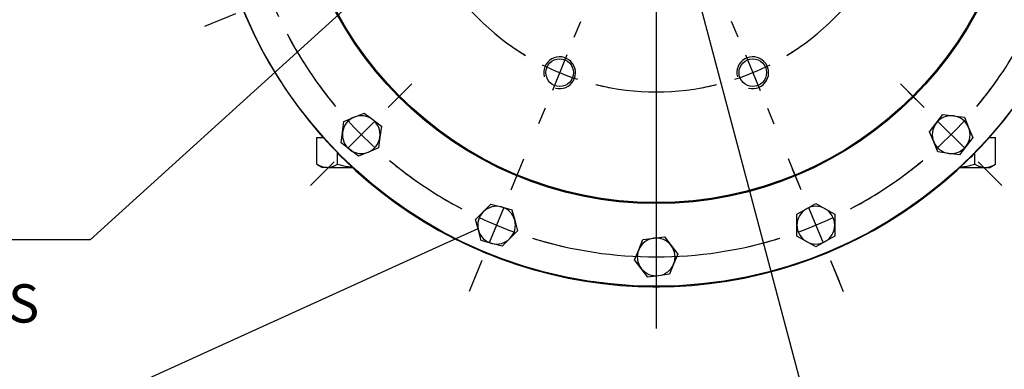
# Model space of a CAD drawing. Units: millimetres. Extents: x 13 to 432, y -169 to 292.
# Drawn here: x 306 to 377, y 108 to 133 of the extents above; entities that cross this region are included whole.
import ezdxf
from ezdxf import colors
from ezdxf.entities.mleader import LeaderData, LeaderLine
from ezdxf.enums import TextEntityAlignment as Align
from ezdxf.lldxf.tags import DXFTag
from ezdxf.math import Vec2, Vec3

# ---------------------------------------------------------------- set-up
doc = ezdxf.new("R2010")
doc.units = ezdxf.units.MM
for name, color, linetype in [('2032683', 7, 'Continuous'), ('Default', 7, 'Continuous'), ('HSM12X35ZP-P', 7, 'Continuous'), ('HSM24X100ZP', 7, 'Continuous'), ('IW-00848-1-2', 7, 'Continuous')]:
    doc.layers.add(name, color=color, linetype=linetype)
doc.styles.add('SEACAD_Arial_Narrow', font='ARIALN.TTF')
tags = doc.linetypes.add('CENTER2', pattern=[28.575, 19.05, -3.175, 3.175, -3.175]).pattern_tags.tags
tags[10:11] = [DXFTag(74, 4), DXFTag(75, 0), DXFTag(340, '0'), DXFTag(46, 0.0), DXFTag(50, 0.0), DXFTag(44, 0.0), DXFTag(45, 0.0)]
tags[8:9] = [DXFTag(74, 4), DXFTag(75, 0), DXFTag(340, '0'), DXFTag(46, 0.0), DXFTag(50, 0.0), DXFTag(44, 0.0), DXFTag(45, 0.0)]
tags[6:7] = [DXFTag(74, 4), DXFTag(75, 0), DXFTag(340, '0'), DXFTag(46, 0.0), DXFTag(50, 0.0), DXFTag(44, 0.0), DXFTag(45, 0.0)]
tags[4:5] = [DXFTag(74, 4), DXFTag(75, 0), DXFTag(340, '0'), DXFTag(46, 0.0), DXFTag(50, 0.0), DXFTag(44, 0.0), DXFTag(45, 0.0)]
doc.dimstyles.new('RG_-_ISO_Radial', dxfattribs={"dimtxt": 2.75, "dimasz": 2.75, "dimexe": 1.375, "dimexo": 1.375, "dimgap": 0.6875, "dimtad": 1, "dimtih": 1, "dimtoh": 1, "dimdec": 0, "dimlfac": 7, "dimdsep": 46, "dimtxsty": 'SEACAD_Arial_Narrow', "dimblk1": '_SE_FILLED', "dimblk2": '_SE_FILLED', "dimsah": 1, "dimcen": 1.375, "dimadec": 0, "dimazin": 0, "dimtfac": 0.75, "dimtofl": 0, "dimtmove": 0, "dimatfit": 3, "dimfxl": 1, "dimtolj": 1, "dimarcsym": 0})

# ---------------------------------------------------------------- blocks, each defined once
blk = doc.blocks.new('_SE_FILLED')
at = {"color": 0}
blk.add_line((0, 0), (-1, 0), dxfattribs=at)
blk.add_solid([(0, 0), (-1, -0.1665), (-1, 0.1665), (0, 0)], dxfattribs=at)
blk = doc.blocks.new('SEANNOT_GROUP3')
at = {"layer": 'Default', "color": 7, "linetype": 'CENTER2'}
for p, q in [((352.229, 148.678), (352.229, 181.07)), ((352.229, 147.303), (352.229, 144.553)), ((349.479, 145.928), (317.086, 145.928)), ((353.604, 145.928), (350.854, 145.928)), ((354.979, 145.928), (387.371, 145.928)), ((352.229, 143.178), (352.229, 110.785))]:
    blk.add_line(p, q, dxfattribs=at)
blk = doc.blocks.new('SE1')
at = {"layer": 'Default', "color": 7, "linetype": 'CENTER2'}
for start, end in [(76.1846, 103.8154), (121.1846, 148.8154), (31.1846, 58.8154), (166.1846, 193.8154), (346.1846, 13.8154), (211.1846, 238.8154), (301.1846, 328.8154), (256.1846, 283.8154)]:
    blk.add_arc((352.229, 145.928), 18.143, start, end, dxfattribs=at)
blk = doc.blocks.new('SEANNOT_GROUP17')
at = {"layer": 'Default', "color": 7, "linetype": 'CENTER2'}
for p, q in [((358.119, 131.706), (357.646, 132.85)), ((358.646, 130.436), (359.698, 127.895)), ((360.224, 126.625), (360.698, 125.481))]:
    blk.add_line(p, q, dxfattribs=at)
for start, end in [(301.1846, 305.09492), (288.1577, 296.8423), (279.90508, 283.8154)]:
    blk.add_arc((352.229, 145.928), 18.143, start, end, dxfattribs=at)
blk = doc.blocks.new('SEANNOT_GROUP18')
at = {"layer": 'Default', "color": 7, "linetype": 'CENTER2'}
for p, q in [((346.338, 131.706), (346.812, 132.85)), ((345.812, 130.436), (344.76, 127.895)), ((344.233, 126.625), (343.76, 125.481))]:
    blk.add_line(p, q, dxfattribs=at)
for start, end in [(234.90508, 238.8154), (243.1577, 251.8423), (256.1846, 260.09492)]:
    blk.add_arc((352.229, 145.928), 18.143, start, end, dxfattribs=at)
blk = doc.blocks.new('SE2')
at = {"layer": 'Default', "color": 7, "linetype": 'CENTER2'}
for start, end in [(95.25211, 107.24789), (27.75211, 84.74789), (117.75211, 129.74789), (140.25211, 152.24789), (162.75211, 174.74789), (5.25211, 17.24789), (185.25211, 197.24789), (342.75211, 354.74789), (207.75211, 219.74789), (320.25211, 332.24789), (230.25211, 242.24789), (297.75211, 309.74789), (252.75211, 287.24789)]:
    blk.add_arc((352.229, 145.928), 30, start, end, dxfattribs=at)
blk = doc.blocks.new('SEANNOT_GROUP26')
at = {"layer": 'Default', "color": 7, "linetype": 'CENTER2'}
for p, q in [((371.497, 126.659), (370.361, 127.795)), ((372.47, 125.687), (374.414, 123.742)), ((375.387, 122.77), (376.523, 121.633))]:
    blk.add_line(p, q, dxfattribs=at)
for start, end in [(320.25211, 323.32153), (312.37394, 317.62606), (306.67847, 309.74789)]:
    blk.add_arc((352.229, 145.928), 30, start, end, dxfattribs=at)
blk = doc.blocks.new('SEANNOT_GROUP27')
at = {"layer": 'Default', "color": 7, "linetype": 'CENTER2'}
for p, q in [((362.657, 120.752), (362.042, 122.237)), ((363.183, 119.482), (364.236, 116.941)), ((364.762, 115.671), (365.377, 114.186))]:
    blk.add_line(p, q, dxfattribs=at)
for start, end in [(297.75211, 300.82153), (289.87394, 295.12606), (284.17847, 287.24789)]:
    blk.add_arc((352.229, 145.928), 30, start, end, dxfattribs=at)
blk = doc.blocks.new('SEANNOT_GROUP33')
at = {"layer": 'Default', "color": 7, "linetype": 'CENTER2'}
for p, q in [((327.053, 135.499), (329.275, 136.42)), ((325.783, 134.973), (323.242, 133.921)), ((321.972, 133.395), (319.75, 132.474))]:
    blk.add_line(p, q, dxfattribs=at)
for start, end in [(192.65468, 197.24789), (199.87394, 205.12606), (207.75211, 212.34532)]:
    blk.add_arc((352.229, 145.928), 30, start, end, dxfattribs=at)
blk = doc.blocks.new('SEANNOT_GROUP35')
at = {"layer": 'Default', "color": 7, "linetype": 'CENTER2'}
for p, q in [((377.405, 135.499), (375.183, 136.42)), ((378.675, 134.973), (381.216, 133.921)), ((382.486, 133.395), (384.708, 132.474))]:
    blk.add_line(p, q, dxfattribs=at)
for start, end in [(342.75211, 347.34532), (334.87394, 340.12606), (327.65468, 332.24789)]:
    blk.add_arc((352.229, 145.928), 30, start, end, dxfattribs=at)
blk = doc.blocks.new('SEANNOT_GROUP36')
at = {"layer": 'Default', "color": 7, "linetype": 'CENTER2'}
for p, q in [((371.497, 126.659), (369.797, 128.36)), ((372.47, 125.687), (374.414, 123.742)), ((375.387, 122.77), (377.087, 121.069))]:
    blk.add_line(p, q, dxfattribs=at)
for start, end in [(320.25211, 324.84532), (312.37394, 317.62606), (305.15468, 309.74789)]:
    blk.add_arc((352.229, 145.928), 30, start, end, dxfattribs=at)
blk = doc.blocks.new('SEANNOT_GROUP37')
at = {"layer": 'Default', "color": 7, "linetype": 'CENTER2'}
for p, q in [((332.96, 126.659), (334.661, 128.36)), ((331.988, 125.687), (330.043, 123.742)), ((329.071, 122.77), (327.37, 121.069))]:
    blk.add_line(p, q, dxfattribs=at)
for start, end in [(215.15468, 219.74789), (222.37394, 227.62606), (230.25211, 234.84532)]:
    blk.add_arc((352.229, 145.928), 30, start, end, dxfattribs=at)
blk = doc.blocks.new('SEANNOT_GROUP38')
at = {"layer": 'Default', "color": 7, "linetype": 'CENTER2'}
for p, q in [((341.801, 120.752), (342.721, 122.974)), ((341.274, 119.482), (340.222, 116.941)), ((339.696, 115.671), (338.776, 113.449))]:
    blk.add_line(p, q, dxfattribs=at)
for start, end in [(237.65468, 242.24789), (244.87394, 250.12606), (252.75211, 257.34532)]:
    blk.add_arc((352.229, 145.928), 30, start, end, dxfattribs=at)
blk = doc.blocks.new('SEANNOT_GROUP39')
at = {"layer": 'Default', "color": 7, "linetype": 'CENTER2'}
for p, q in [((362.657, 120.752), (361.737, 122.974)), ((363.183, 119.482), (364.236, 116.941)), ((364.762, 115.671), (365.682, 113.449))]:
    blk.add_line(p, q, dxfattribs=at)
for start, end in [(297.75211, 302.34532), (289.87394, 295.12606), (282.65468, 287.24789)]:
    blk.add_arc((352.229, 145.928), 30, start, end, dxfattribs=at)
blk = doc.blocks.new('SE7')
at = {"layer": '2032683', "color": 7, "linetype": 'Continuous'}
for centre, radius, start, end in [((352.229, 145.928), 32.143, 127.27559, 52.72441), ((331.016, 124.714), 2.155, 218.61281, 231.38719), ((373.442, 124.714), 2.155, 308.61281, 321.38719), ((340.748, 118.211), 2.155, 241.11281, 253.88719), ((363.709, 118.211), 2.155, 286.11281, 298.88719), ((352.229, 115.928), 2.155, 263.61281, 276.38719)]:
    blk.add_arc(centre, radius, start, end, dxfattribs=at)
at = {"layer": 'HSM12X35ZP-P', "color": 7, "linetype": 'Continuous'}
for p, q in [((330.497, 125.968), (331.221, 126.268)), ((331.221, 126.268), (331.842, 125.791)), ((372.366, 125.541), (372.843, 126.162)), ((372.843, 126.162), (373.62, 126.06)), ((373.62, 126.06), (374.396, 125.957)), ((329.67, 124.892), (329.773, 125.669)), ((329.773, 125.669), (330.497, 125.968)), ((331.842, 125.791), (332.464, 125.314)), ((371.888, 124.92), (372.366, 125.541)), ((374.396, 125.957), (374.696, 125.233)), ((329.568, 124.115), (329.67, 124.892)), ((332.464, 125.314), (332.361, 124.537)), ((372.188, 124.196), (371.888, 124.92)), ((374.696, 125.233), (374.996, 124.509)), ((330.189, 123.638), (329.568, 124.115)), ((332.361, 124.537), (332.258, 123.76)), ((372.488, 123.472), (372.188, 124.196)), ((374.996, 124.509), (374.518, 123.888)), ((330.81, 123.161), (330.189, 123.638)), ((331.534, 123.46), (330.81, 123.161)), ((332.258, 123.76), (331.534, 123.46)), ((373.264, 123.369), (372.488, 123.472)), ((374.041, 123.266), (373.264, 123.369)), ((374.518, 123.888), (374.041, 123.266)), ((339.789, 119.171), (340.343, 119.725)), ((340.343, 119.725), (341.1, 119.522)), ((363.031, 119.387), (363.71, 119.778)), ((363.71, 119.778), (364.388, 119.386)), ((339.235, 118.617), (339.789, 119.171)), ((341.1, 119.522), (341.857, 119.319)), ((341.857, 119.319), (342.059, 118.562)), ((362.352, 118.995), (363.031, 119.387)), ((362.352, 118.212), (362.352, 118.995)), ((364.388, 119.386), (365.067, 118.994)), ((365.067, 118.994), (365.066, 118.211)), ((339.437, 117.86), (339.235, 118.617)), ((342.059, 118.562), (342.262, 117.805)), ((339.64, 117.104), (339.437, 117.86)), ((342.262, 117.805), (341.708, 117.251)), ((362.352, 117.428), (362.352, 118.212)), ((365.066, 118.211), (365.066, 117.427)), ((340.397, 116.9), (339.64, 117.104)), ((341.153, 116.697), (340.397, 116.9)), ((341.708, 117.251), (341.153, 116.697)), ((350.975, 116.447), (351.275, 117.171)), ((351.275, 117.171), (352.052, 117.273)), ((352.052, 117.273), (352.829, 117.375)), ((352.829, 117.375), (353.306, 116.753)), ((363.03, 117.036), (362.352, 117.428)), ((363.709, 116.644), (363.03, 117.036)), ((364.387, 117.036), (363.709, 116.644)), ((365.066, 117.427), (364.387, 117.036)), ((350.675, 115.724), (350.975, 116.447)), ((353.306, 116.753), (353.783, 116.132)), ((351.152, 115.102), (350.675, 115.724)), ((353.783, 116.132), (353.482, 115.408)), ((351.629, 114.48), (351.152, 115.102)), ((353.482, 115.408), (353.182, 114.684)), ((352.405, 114.582), (351.629, 114.48)), ((353.182, 114.684), (352.405, 114.582))]:
    blk.add_line(p, q, dxfattribs=at)
for centre, start, end in [((331.016, 124.714), 52.47733, 112.47733), ((373.442, 124.714), 82.47733, 142.47733), ((373.442, 124.714), 22.47733, 82.47733), ((331.016, 124.714), 112.47733, 172.47733), ((331.016, 124.714), 352.47733, 52.47733), ((373.442, 124.714), 142.47733, 202.47733), ((331.016, 124.714), 172.47733, 232.47733), ((373.442, 124.714), 322.47733, 22.47733), ((331.016, 124.714), 292.47733, 352.47733), ((373.442, 124.714), 202.47733, 262.47733), ((331.016, 124.714), 232.47733, 292.47733), ((373.442, 124.714), 262.47733, 322.47733), ((340.748, 118.211), 134.97733, 194.97733), ((340.748, 118.211), 74.97733, 134.97733), ((340.748, 118.211), 14.97733, 74.97733), ((363.709, 118.211), 119.97733, 179.97733), ((363.709, 118.211), 59.97733, 119.97733), ((363.709, 118.211), 359.97733, 59.97733), ((340.748, 118.211), 314.97733, 14.97733), ((340.748, 118.211), 194.97733, 254.97733), ((363.709, 118.211), 179.97733, 239.97733), ((363.709, 118.211), 299.97733, 359.97733), ((340.748, 118.211), 254.97733, 314.97733), ((352.229, 115.928), 97.47733, 157.47733), ((352.229, 115.928), 37.47733, 97.47733), ((363.709, 118.211), 239.97733, 299.97733), ((352.229, 115.928), 157.47733, 217.47733), ((352.229, 115.928), 337.47733, 37.47733), ((352.229, 115.928), 217.47733, 277.47733), ((352.229, 115.928), 277.47733, 337.47733)]:
    blk.add_arc(centre, 1.357, start, end, dxfattribs=at)
at = {"layer": 'HSM24X100ZP', "color": 7, "linetype": 'Continuous'}
for p, q in [((327.831, 124.499), (328.271, 124.499)), ((327.831, 122.586), (327.831, 124.499)), ((376.186, 124.499), (376.627, 124.499)), ((376.627, 122.586), (376.627, 124.499)), ((329.316, 122.586), (329.316, 123.386)), ((375.142, 122.586), (375.142, 123.386)), ((327.831, 122.586), (328.229, 122.356)), ((376.229, 122.356), (376.627, 122.586)), ((328.573, 122.356), (328.229, 122.356)), ((328.573, 122.356), (330.376, 122.356)), ((374.081, 122.356), (375.884, 122.356)), ((375.884, 122.356), (376.229, 122.356))]:
    blk.add_line(p, q, dxfattribs=at)
for centre, radius, start, end in [((328.625, 123.838), 1.483, 237.62038, 267.99537), ((328.531, 123.806), 1.45, 271.65457, 302.72967), ((375.936, 123.838), 1.483, 237.62038, 267.99537), ((375.842, 123.806), 1.45, 271.65457, 302.72967)]:
    blk.add_arc(centre, radius, start, end, dxfattribs=at)
for points, knots in [([(329.316, 122.586), (329.556, 122.517), (329.799, 122.459), (330.155, 122.401), (330.264, 122.387), (330.374, 122.376)], [0, 0, 0, 0, 0.5, 0.5, 0.7187951, 0.7187951, 0.7187951, 0.7187951]), ([(374.063, 122.375), (374.178, 122.385), (374.292, 122.399), (374.529, 122.438), (374.653, 122.462), (374.899, 122.519), (375.021, 122.551), (375.142, 122.586)], [0.2702148, 0.2702148, 0.2702148, 0.2702148, 0.5, 0.5, 0.75, 0.75, 1, 1, 1, 1])]:
    blk.add_open_spline(points, degree=3, knots=knots, dxfattribs=at)
at = {"layer": 'IW-00848-1-2', "color": 7, "linetype": 'Continuous'}
for centre, radius in [((352.229, 145.928), 32.11), ((352.229, 145.928), 26.17), ((352.229, 145.928), 26.096), ((345.286, 129.166), 0.988), ((359.172, 129.166), 0.988)]:
    blk.add_circle(centre, radius, dxfattribs=at)
for centre in [(345.286, 129.166), (359.172, 129.166)]:
    blk.add_arc(centre, 1.143, 255, 195, dxfattribs=at)
blk = doc.blocks.new('DMBLK986')
at = {"layer": 'Default', "linetype": 'Continuous'}
blk.add_hatch(color=7, dxfattribs=at).paths.add_polyline_path([(355.876, 134), (354.726, 136.54), (354.99, 133.764)])
at = {"layer": 'Default', "color": 7, "linetype": 'Continuous'}
for p, q in [((354.726, 136.54), (363.875, 102.148)), ((363.875, 102.148), (402.197, 102.148))]:
    blk.add_line(p, q, dxfattribs=at)
at = {"layer": 'Default', "color": 7, "linetype": 'Continuous', "style": 'SEACAD_Arial_Narrow'}
for s, p in [('SEE TABLE FOR', (368.547, 105.585)), ('BORE & KEY DETAILS', (368.547, 101.46))]:
    blk.add_text(s, height=2.75, dxfattribs=at).set_placement(p, align=Align.TOP_LEFT)

msp = doc.modelspace()

# ---------------------------------------------------------------- block references
at = {"layer": 'Default'}
for name in ['SE7', 'SEANNOT_GROUP3', 'SE2', 'SE1', 'SEANNOT_GROUP33', 'SEANNOT_GROUP35', 'SEANNOT_GROUP18', 'SEANNOT_GROUP17', 'SEANNOT_GROUP37', 'SEANNOT_GROUP36', 'SEANNOT_GROUP26', 'SEANNOT_GROUP38', 'SEANNOT_GROUP39', 'SEANNOT_GROUP27']:
    msp.add_blockref(name, (0, 0), dxfattribs=at)

# ---------------------------------------------------------------- dimensions: what is measured, and where the dimension line sits
at = {"layer": 'Default', "color": 7, "linetype": 'Continuous'}
dim = msp.add_diameter_dim_2p(p1=(349.731, 155.315), p2=(354.726, 136.54), text='\\A1;SEE TABLE FOR {}\\XBORE & KEY DETAILS', dimstyle='RG_-_ISO_Radial', override={"dimpost": '\\X'}, dxfattribs=at)
dim.commit()
dim.dimension.update_dxf_attribs({"geometry": 'DMBLK986', "text_midpoint": (402.197, 102.148), "dimtype": 163})

# ---------------------------------------------------------------- leaders
ml = msp.add_multileader_mtext('Standard', dxfattribs=at)
ml.set_content('{\\pxsm0.9;\\fArial Narrow|b0||i0||c0|p34;\\W1.;SEE TABLE FOR\\PMOUNTING DETAILS\\P}', color=256)
ml.set_leader_properties()
ml.build(insert=Vec2(0, 0))
ml.multileader.update_dxf_attribs({"dogleg_length": 7.37, "arrow_head_size": 2.75})
ctx = ml.context
ctx.base_point, ctx.char_height, ctx.arrow_head_size, ctx.landing_gap_size = Vec3(270.432, 117.773), 2.75, 2.75, 0.963
notes = []
notes.append((ctx, [(0, (1, 1, 0), (311.524, 117.148), (-1, 0), 7.37, [(0, [(334.795, 138.26)], 0, [])])]))
ctx.mtext.insert = Vec3(272.432, 118.547)
ml = msp.add_multileader_mtext('Standard', dxfattribs=at)
ml.set_content('{\\pxsm0.9;\\fArial Narrow|b0||i0||c0|p34;\\W1.;MOUNTING HOLES CAN BE\\PPOSITIONED ON CENTRES BY\\PREMOVING 16 BOLTS INDICATED\\PAND REPOSITIONING\\P}', color=256)
ml.set_leader_properties()
ml.set_arrow_properties(name='_SE_FILLED')
ml.build(insert=Vec2(0, 0))
ml.multileader.update_dxf_attribs({"dogleg_length": 6.323, "arrow_head_size": 2.75})
ctx = ml.context
ctx.base_point, ctx.char_height, ctx.arrow_head_size, ctx.landing_gap_size = Vec3(313.923, 104.626), 2.75, 2.75, 0.963
ctx.text_align_type = 2
notes.append((ctx, [(0, (1, 1, 0), (308.638, 104.001), (1, 0), 6.323, [(0, [(339.412, 117.955)], 0, [])])]))
ctx.mtext.insert, ctx.mtext.alignment = Vec3(366.101, 105.399), 3
for ctx, leaders in notes:
    for number, flags, end, landing, length, lines in leaders:
        leader = LeaderData()
        leader.index, (leader.has_last_leader_line, leader.has_dogleg_vector, leader.attachment_direction) = number, flags
        leader.last_leader_point, leader.dogleg_vector, leader.dogleg_length = Vec3(end), Vec3(landing), length
        for number, points, colour, breaks in lines:
            line = LeaderLine()
            line.index, line.vertices, line.color, line.breaks = number, Vec3.list(points), colors.encode_raw_color(colour), breaks
            leader.lines.append(line)
        ctx.leaders.append(leader)

doc.saveas('drawing.dxf')
